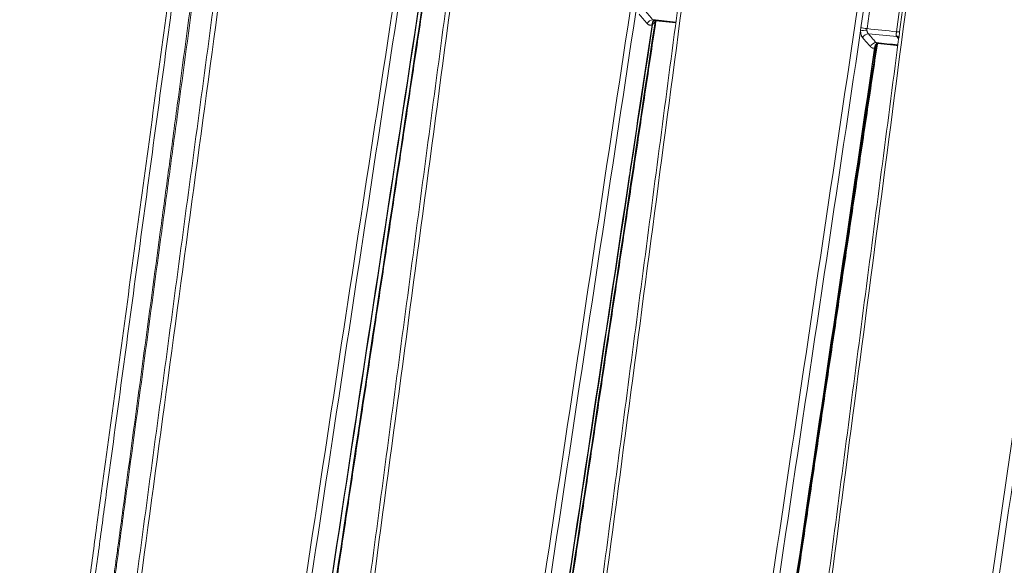
# Model space of a CAD drawing. Units: millimetres. Extents: x 124 to 2184, y -249 to 1869.
# Drawn here: x 1457 to 1644, y 660 to 764 of the extents above; entities that cross this region are included whole.
import ezdxf

# ---------------------------------------------------------------- set-up
doc = ezdxf.new("R2010")
doc.units = ezdxf.units.MM
doc.layers.add('1', color=7, linetype='Continuous', true_color=0xffffff)

msp = doc.modelspace()

# ---------------------------------------------------------------- linework, layer by layer
at = {"layer": '1', "color": 155, "linetype": 'Continuous', "lineweight": 13}
for centre, major_axis, ratio, start_param, end_param in [((1577.33, 762.73), (0.762, 0.648), 0.747345, 0.762971, 2.15351), ((1578.24, 762.5), (0.407, -0.914), 0.785435, 3.125512, 4.25304), ((1578.36, 762.57), (-0.548, 0.836), 0.767363, 6.282215, 7.258008), ((1578.83, 763.08), (-0.853, 0.522), 0.532991, 0.340149, 0.677925), ((1617.86, 761.35), (-1, -0.029), 0.233928, 4.311534, 5.681422), ((1617.89, 761.97), (-0.989, 0.148), 0.027768, 0.632101, 1.952684), ((1623.48, 761.39), (-0.992, 0.129), 0.037246, 1.96742, 3.142475), ((1618.26, 760.06), (0.759, 0.651), 0.748496, 0.704123, 2.162525), ((1623.53, 759.76), (-0.906, -0.424), 0.658122, 3.240419, 4.061035), ((1623.7, 759.49), (0.78, 0.625), 0.765588, 0.282222, 0.722789), ((1619.72, 758.37), (0.759, 0.651), 0.748494, 0.704298, 2.162532), ((1620.52, 758.13), (0.357, -0.934), 0.800385, 3.125139, 4.304858), ((1620.62, 758.18), (-0.494, 0.87), 0.789997, 6.280694, 7.315483), ((1620.84, 758.35), (-0.693, 0.721), 0.710166, 0.029048, 0.844457)]:
    msp.add_ellipse(centre, major_axis=major_axis, ratio=ratio, start_param=start_param, end_param=end_param, dxfattribs=at)
at = {"layer": '1', "color": 155, "linetype": 'Continuous', "lineweight": 18}
msp.add_ellipse((1623.48, 761.39), major_axis=(-0.992, 0.129), ratio=0.037246, start_param=3.142476, end_param=3.287977, dxfattribs=at)
at = {"layer": '1', "color": 155, "linetype": 'Continuous', "lineweight": 13}
for points, knots in [([(1457.31, 556.71), (1457.33, 557.17), (1457.36, 557.63), (1457.43, 558.56), (1457.52, 559.94), (1457.63, 561.33), (1457.86, 564.1), (1458.03, 565.95), (1458.6, 571.48), (1459.03, 575.17), (1459.75, 580.7), (1460, 582.54), (1460.51, 586.22), (1460.77, 588.06), (1461.31, 591.74), (1461.58, 593.58), (1462.13, 597.26), (1462.41, 599.1), (1462.96, 602.78), (1463.24, 604.62), (1463.65, 607.38), (1463.79, 608.3), (1464.06, 610.14), (1464.2, 611.06), (1464.4, 612.44), (1464.47, 612.9), (1464.6, 613.82), (1464.67, 614.28), (1464.86, 615.66), (1464.99, 616.58), (1465.25, 618.42), (1465.38, 619.35), (1465.63, 621.19), (1465.76, 622.11), (1466.01, 623.95), (1466.13, 624.87), (1466.38, 626.71), (1466.51, 627.63), (1466.89, 630.39), (1467.14, 632.23), (1467.64, 635.91), (1467.9, 637.76), (1468.4, 641.44), (1468.65, 643.28), (1469.41, 648.8), (1469.91, 652.48), (1470.92, 659.85), (1471.42, 663.53), (1472.93, 674.58), (1473.93, 681.94), (1476.94, 704.03), (1478.95, 718.76), (1482.94, 748.23), (1484.93, 762.96), (1487.89, 785.06), (1488.88, 792.42), (1490.85, 807.16), (1491.83, 814.53), (1493.78, 829.26), (1494.75, 836.63), (1496.2, 847.69), (1496.68, 851.37), (1497.63, 858.74), (1498.11, 862.43), (1499.53, 873.49), (1500.47, 880.86), (1501.85, 891.92), (1502.31, 895.61), (1503.21, 902.99), (1503.66, 906.68), (1504.1, 910.37)], [0, 0, 0, 0, 0.003906, 0.003906, 0.007813, 0.015625, 0.015625, 0.03125, 0.03125, 0.0625, 0.0625, 0.078125, 0.078125, 0.09375, 0.09375, 0.109375, 0.109375, 0.125, 0.125, 0.140625, 0.140625, 0.148438, 0.148438, 0.15625, 0.15625, 0.160156, 0.160156, 0.164063, 0.164063, 0.171875, 0.171875, 0.179688, 0.179688, 0.1875, 0.1875, 0.195313, 0.195313, 0.203125, 0.203125, 0.21875, 0.21875, 0.234375, 0.234375, 0.25, 0.25, 0.28125, 0.28125, 0.3125, 0.3125, 0.375, 0.375, 0.5, 0.5, 0.625, 0.625, 0.6875, 0.6875, 0.75, 0.75, 0.8125, 0.8125, 0.84375, 0.84375, 0.875, 0.875, 0.9375, 0.9375, 0.96875, 0.96875, 1, 1, 1, 1]), ([(1504.85, 910.3), (1504.43, 906.71), (1504, 903.13), (1503.13, 895.96), (1502.68, 892.38), (1501.35, 881.63), (1500.44, 874.46), (1499.07, 863.72), (1498.61, 860.14), (1497.69, 852.98), (1497.23, 849.4), (1495.83, 838.65), (1494.89, 831.49), (1493.01, 817.17), (1492.06, 810.01), (1490.17, 795.7), (1489.21, 788.54), (1486.35, 767.06), (1484.43, 752.75), (1480.59, 724.12), (1478.66, 709.81), (1475.76, 688.34), (1474.79, 681.18), (1473.34, 670.45), (1472.86, 666.87), (1471.89, 659.71), (1471.4, 656.13), (1470.43, 648.98), (1469.95, 645.4), (1469.22, 640.03), (1468.98, 638.24), (1468.49, 634.67), (1468.25, 632.88), (1467.88, 630.19), (1467.76, 629.3), (1467.52, 627.51), (1467.4, 626.62), (1467.04, 623.93), (1466.79, 622.14), (1466.43, 619.46), (1466.31, 618.57), (1466.06, 616.78), (1465.94, 615.88), (1465.75, 614.54), (1465.69, 614.09), (1465.59, 613.42), (1465.56, 613.2), (1465.5, 612.75), (1465.47, 612.53), (1465.31, 611.41), (1465.18, 610.52), (1464.92, 608.73), (1464.79, 607.83), (1464.53, 606.05), (1464.39, 605.15), (1464, 602.47), (1463.74, 600.68), (1463.21, 597.1), (1462.95, 595.32), (1462.43, 591.74), (1462.18, 589.95), (1461.68, 586.37), (1461.43, 584.58), (1460.96, 581), (1460.73, 579.21), (1460.29, 575.63), (1460.08, 573.84), (1459.68, 570.25), (1459.49, 568.46), (1459.32, 566.66)], [0, 0, 0, 0, 0.03125, 0.03125, 0.0625, 0.0625, 0.125, 0.125, 0.15625, 0.15625, 0.1875, 0.1875, 0.25, 0.25, 0.3125, 0.3125, 0.375, 0.375, 0.5, 0.5, 0.625, 0.625, 0.6875, 0.6875, 0.71875, 0.71875, 0.75, 0.75, 0.78125, 0.78125, 0.796875, 0.796875, 0.8125, 0.8125, 0.820313, 0.820313, 0.828125, 0.828125, 0.84375, 0.84375, 0.851563, 0.851563, 0.859375, 0.859375, 0.863281, 0.863281, 0.865234, 0.865234, 0.867188, 0.867188, 0.875, 0.875, 0.882813, 0.882813, 0.890625, 0.890625, 0.90625, 0.90625, 0.921875, 0.921875, 0.9375, 0.9375, 0.953125, 0.953125, 0.96875, 0.96875, 0.984375, 0.984375, 1, 1, 1, 1]), ([(1514.45, 909.53), (1506.99, 854.52), (1499.54, 799.51), (1484.67, 689.5), (1477.24, 634.49), (1469.82, 579.48)], [0, 0, 0, 0, 0.5, 0.5, 1, 1, 1, 1]), ([(1499.23, 575.41), (1503.39, 603.01), (1507.57, 630.62), (1515.96, 685.82), (1520.17, 713.41), (1528.62, 768.6), (1532.86, 796.2), (1541.38, 851.38), (1545.66, 878.97), (1549.95, 906.56)], [0, 0, 0, 0, 0.25, 0.25, 0.5, 0.5, 0.75, 0.75, 1, 1, 1, 1]), ([(1550.83, 906.43), (1546.55, 878.84), (1542.29, 851.25), (1533.81, 796.06), (1529.59, 768.46), (1521.17, 713.27), (1516.98, 685.67), (1508.62, 630.46), (1504.46, 602.86), (1500.32, 575.26)], [0, 0, 0, 0, 0.25, 0.25, 0.5, 0.5, 0.75, 0.75, 1, 1, 1, 1]), ([(1557.78, 905.89), (1550.38, 850.49), (1542.99, 795.09), (1528.21, 684.29), (1520.82, 628.9), (1513.43, 573.5)], [0, 0, 0, 0, 0.5, 0.5, 1, 1, 1, 1]), ([(1543.77, 569.52), (1552.1, 625.06), (1560.46, 680.6), (1577.26, 791.65), (1585.7, 847.17), (1594.18, 902.68)], [0, 0, 0, 0, 0.5, 0.5, 1, 1, 1, 1]), ([(1595.2, 902.52), (1586.74, 847), (1578.33, 791.48), (1561.57, 680.42), (1553.24, 624.89), (1544.94, 569.35)], [0, 0, 0, 0, 0.5, 0.5, 1, 1, 1, 1]), ([(1601.01, 902.06), (1593.66, 846.26), (1586.3, 790.47), (1571.57, 678.88), (1564.2, 623.08), (1556.83, 567.29)], [0, 0, 0, 0, 0.5, 0.5, 1, 1, 1, 1]), ([(1586.46, 564.23), (1594.74, 619.99), (1603.03, 675.75), (1619.66, 787.27), (1627.99, 843.02), (1636.34, 898.77)], [0, 0, 0, 0, 0.5, 0.5, 1, 1, 1, 1]), ([(1642.88, 898.14), (1635.61, 842.23), (1628.33, 786.33), (1613.76, 674.52), (1606.47, 618.62), (1599.18, 562.72)], [0, 0, 0, 0, 0.5, 0.5, 1, 1, 1, 1]), ([(1627.76, 559.46), (1635.86, 615.36), (1643.97, 671.25), (1660.2, 783.04), (1668.31, 838.94), (1676.44, 894.83)], [0, 0, 0, 0, 0.5, 0.5, 1, 1, 1, 1]), ([(1682.58, 894.2), (1675.49, 838.19), (1668.39, 782.17), (1654.19, 670.15), (1647.09, 614.13), (1639.99, 558.12)], [0, 0, 0, 0, 0.5, 0.5, 1, 1, 1, 1]), ([(1464.64, 578.72), (1464.77, 579.72), (1464.9, 580.73), (1465.16, 582.74), (1465.43, 584.75), (1465.69, 586.76), (1465.95, 588.76), (1466.08, 589.77), (1466.48, 592.78), (1466.74, 594.79), (1467.13, 597.81), (1467.27, 598.81), (1467.53, 600.82), (1467.66, 601.82), (1467.93, 603.83), (1468.06, 604.84), (1468.26, 606.34), (1468.33, 606.85), (1468.43, 607.6), (1468.46, 607.85), (1468.53, 608.35), (1468.56, 608.6), (1468.6, 608.92), (1468.61, 609.01), (1468.63, 609.1), (1468.64, 609.17), (1468.64, 609.2), (1468.65, 609.29), (1468.66, 609.36), (1468.68, 609.48), (1468.72, 609.8), (1468.83, 610.61), (1468.93, 611.36), (1469.13, 612.87), (1469.26, 613.87), (1469.53, 615.88), (1469.67, 616.89), (1469.87, 618.39), (1469.94, 618.89), (1470.04, 619.65), (1470.07, 619.9), (1470.14, 620.4), (1470.17, 620.65), (1470.34, 621.91), (1470.48, 622.91), (1470.75, 624.92), (1470.89, 625.92), (1471.16, 627.93), (1471.29, 628.93), (1471.56, 630.94), (1471.7, 631.95), (1471.97, 633.95), (1472.1, 634.96), (1472.38, 636.96), (1472.51, 637.97), (1472.92, 640.98), (1473.19, 642.99), (1473.73, 647), (1474.01, 649.01), (1474.55, 653.03), (1474.82, 655.03), (1475.23, 658.05), (1475.36, 659.05), (1475.63, 661.06), (1475.77, 662.06), (1476.45, 667.08), (1476.99, 671.1), (1478.61, 683.14), (1479.69, 691.18), (1481.85, 707.24), (1482.93, 715.27), (1484.55, 727.32), (1485.09, 731.34), (1486.17, 739.37), (1486.71, 743.38), (1488.32, 755.43), (1489.39, 763.47), (1490.46, 771.5)], [0, 0, 0, 0, 0.015625, 0.015625, 0.03125, 0.046875, 0.046875, 0.0625, 0.0625, 0.09375, 0.09375, 0.109375, 0.109375, 0.125, 0.125, 0.140625, 0.140625, 0.148438, 0.148438, 0.152344, 0.152344, 0.15625, 0.15625, 0.157227, 0.157715, 0.157715, 0.158203, 0.158203, 0.15918, 0.15918, 0.160156, 0.164063, 0.171875, 0.171875, 0.1875, 0.1875, 0.203125, 0.203125, 0.210938, 0.210938, 0.214844, 0.214844, 0.21875, 0.21875, 0.234375, 0.234375, 0.25, 0.25, 0.265625, 0.265625, 0.28125, 0.28125, 0.296875, 0.296875, 0.3125, 0.3125, 0.34375, 0.34375, 0.375, 0.375, 0.40625, 0.40625, 0.421875, 0.421875, 0.4375, 0.4375, 0.5, 0.5, 0.625, 0.625, 0.75, 0.75, 0.8125, 0.8125, 0.875, 0.875, 1, 1, 1, 1]), ([(1490.77, 771.55), (1489.69, 763.52), (1488.61, 755.49), (1486.99, 743.44), (1486.44, 739.42), (1485.36, 731.39), (1484.82, 727.38), (1483.19, 715.33), (1482.11, 707.3), (1479.94, 691.24), (1478.85, 683.21), (1477.22, 671.16), (1476.68, 667.15), (1476, 662.13), (1475.86, 661.13), (1475.59, 659.12), (1475.45, 658.11), (1475.04, 655.1), (1474.77, 653.1), (1474.23, 649.08), (1473.95, 647.07), (1473.41, 643.06), (1473.14, 641.05), (1472.73, 638.04), (1472.59, 637.04), (1472.32, 635.03), (1472.18, 634.03), (1471.91, 632.02), (1471.78, 631.01), (1471.51, 629.01), (1471.37, 628), (1470.96, 624.99), (1470.69, 622.98), (1470.38, 620.73), (1470.35, 620.47), (1470.28, 619.97), (1470.18, 619.22), (1470.08, 618.47), (1469.88, 616.96), (1469.74, 615.96), (1469.47, 613.95), (1469.33, 612.95), (1469.13, 611.44), (1469.03, 610.69), (1468.91, 609.81), (1468.86, 609.43), (1468.84, 609.24), (1468.83, 609.18), (1468.81, 609.06), (1468.77, 608.74), (1468.73, 608.43), (1468.66, 607.93), (1468.63, 607.68), (1468.53, 606.92), (1468.46, 606.42), (1468.26, 604.91), (1468.13, 603.91), (1467.86, 601.9), (1467.73, 600.9), (1467.47, 598.89), (1467.33, 597.88), (1466.94, 594.87), (1466.68, 592.86), (1466.28, 589.85), (1466.15, 588.84), (1465.89, 586.84), (1465.76, 585.83), (1465.49, 583.82), (1465.36, 582.82), (1465.1, 580.81), (1464.97, 579.8), (1464.84, 578.8)], [0, 0, 0, 0, 0.125, 0.125, 0.1875, 0.1875, 0.25, 0.25, 0.375, 0.375, 0.5, 0.5, 0.5625, 0.5625, 0.578125, 0.578125, 0.59375, 0.59375, 0.625, 0.625, 0.65625, 0.65625, 0.6875, 0.6875, 0.703125, 0.703125, 0.71875, 0.71875, 0.734375, 0.734375, 0.75, 0.75, 0.78125, 0.78125, 0.785156, 0.785156, 0.789062, 0.796875, 0.796875, 0.8125, 0.8125, 0.828125, 0.828125, 0.835937, 0.839844, 0.841797, 0.841797, 0.842773, 0.842773, 0.84375, 0.847656, 0.847656, 0.851562, 0.851562, 0.859375, 0.859375, 0.875, 0.875, 0.890625, 0.890625, 0.90625, 0.90625, 0.9375, 0.9375, 0.953125, 0.953125, 0.96875, 0.96875, 0.984375, 0.984375, 1, 1, 1, 1]), ([(1577.99, 763.21), (1577.98, 763.18), (1577.96, 763.15), (1577.92, 763.09), (1577.9, 763.07), (1577.85, 762.99), (1577.81, 762.95), (1577.75, 762.88), (1577.73, 762.86), (1577.69, 762.82), (1577.67, 762.8), (1577.61, 762.75), (1577.56, 762.72), (1577.52, 762.69)], [0, 0, 0, 0, 0.125, 0.125, 0.25, 0.25, 0.5, 0.5, 0.625, 0.625, 0.75, 0.75, 1, 1, 1, 1]), ([(1577.54, 763.59), (1577.57, 763.57), (1577.6, 763.55), (1577.65, 763.52), (1577.68, 763.5), (1577.76, 763.47), (1577.82, 763.45), (1577.89, 763.44), (1577.9, 763.43), (1577.91, 763.43)], [0, 0, 0, 0, 0.233406, 0.233406, 0.466812, 0.466812, 0.933624, 0.933624, 1, 1, 1, 1]), ([(1578.06, 763.41), (1578.06, 763.39), (1578.05, 763.37), (1578.03, 763.3), (1578.01, 763.25), (1577.99, 763.21)], [0, 0, 0, 0, 0.31944, 0.31944, 1, 1, 1, 1]), ([(1547.82, 565.74), (1556.25, 621.75), (1564.67, 677.77), (1573.21, 734.59), (1573.33, 735.39), (1574.77, 745), (1576.09, 753.81), (1577.42, 762.62)], [0, 0, 0, 0, 0.853577, 0.853577, 0.865762, 0.865762, 1, 1, 1, 1]), ([(1577.42, 762.62), (1577.37, 762.6), (1577.33, 762.59), (1577.25, 762.56), (1577.17, 762.55), (1577.09, 762.55), (1577.03, 762.55), (1577.01, 762.55), (1576.97, 762.56), (1576.95, 762.56), (1576.89, 762.58), (1576.82, 762.6), (1576.74, 762.64), (1576.69, 762.68), (1576.67, 762.69), (1576.64, 762.72), (1576.62, 762.73), (1576.57, 762.78), (1576.54, 762.81), (1576.5, 762.85)], [0, 0, 0, 0, 0.125, 0.125, 0.25, 0.375, 0.375, 0.4375, 0.4375, 0.5, 0.5, 0.625, 0.75, 0.75, 0.8125, 0.8125, 0.875, 0.875, 1, 1, 1, 1]), ([(1617.03, 761.46), (1617.04, 761.56), (1617.04, 761.66), (1617.06, 761.87), (1617.08, 761.97), (1617.09, 762.07)], [0, 0, 0, 0, 0.5, 0.5, 1, 1, 1, 1]), ([(1617.44, 760.17), (1617.41, 760.2), (1617.35, 760.28), (1617.27, 760.41), (1617.23, 760.5), (1617.2, 760.58), (1617.19, 760.61), (1617.17, 760.66), (1617.16, 760.69), (1617.13, 760.77), (1617.1, 760.88), (1617.08, 761.01), (1617.06, 761.1), (1617.06, 761.13), (1617.05, 761.18), (1617.05, 761.2), (1617.05, 761.23), (1617.04, 761.31), (1617.03, 761.39), (1617.03, 761.46)], [0, 0, 0, 0, 0.125, 0.25, 0.375, 0.375, 0.4375, 0.4375, 0.5, 0.5, 0.625, 0.75, 0.75, 0.8125, 0.8125, 0.84375, 0.84375, 0.875, 1, 1, 1, 1]), ([(1618.26, 761.89), (1618.25, 761.83), (1618.24, 761.78), (1618.24, 761.68), (1618.24, 761.63), (1618.24, 761.58)], [0, 0, 0, 0, 0.5, 0.5, 1, 1, 1, 1]), ([(1618.24, 761.58), (1618.24, 761.54), (1618.25, 761.51), (1618.25, 761.46), (1618.26, 761.44), (1618.26, 761.41), (1618.27, 761.39), (1618.29, 761.32), (1618.31, 761.26), (1618.34, 761.19), (1618.34, 761.17), (1618.36, 761.14), (1618.36, 761.13), (1618.39, 761.09), (1618.4, 761.07), (1618.45, 761), (1618.49, 760.96), (1618.53, 760.92)], [0, 0, 0, 0, 0.125, 0.125, 0.1875, 0.1875, 0.25, 0.25, 0.5, 0.5, 0.5625, 0.5625, 0.625, 0.625, 0.75, 0.75, 1, 1, 1, 1]), ([(1623.86, 760.5), (1623.84, 760.52), (1623.83, 760.55), (1623.81, 760.61), (1623.81, 760.64), (1623.8, 760.7), (1623.8, 760.73), (1623.8, 760.8), (1623.8, 760.83), (1623.8, 760.9), (1623.81, 760.94), (1623.82, 760.99), (1623.82, 761.01), (1623.82, 761.04), (1623.83, 761.06), (1623.83, 761.12), (1623.84, 761.19), (1623.86, 761.27), (1623.86, 761.3)], [0, 0, 0, 0, 0.125, 0.125, 0.25, 0.25, 0.375, 0.375, 0.5, 0.5, 0.625, 0.625, 0.6875, 0.6875, 0.75, 0.75, 0.875, 1, 1, 1, 1]), ([(1618.53, 760.92), (1618.82, 760.59), (1619.1, 760.25), (1619.59, 759.69), (1619.78, 759.46), (1619.98, 759.23)], [0, 0, 0, 0, 0.595126, 0.595126, 1, 1, 1, 1]), ([(1623.97, 760.36), (1623.95, 760.38), (1623.93, 760.4), (1623.9, 760.43), (1623.89, 760.45), (1623.88, 760.47), (1623.87, 760.48), (1623.86, 760.5)], [0, 0, 0, 0, 0.5, 0.5, 0.75, 0.75, 1, 1, 1, 1]), ([(1590.47, 560.54), (1595.34, 593.49), (1600.21, 626.44), (1609.95, 692.34), (1614.82, 725.29), (1619.69, 758.24)], [0, 0, 0, 0, 0.5, 0.5, 1, 1, 1, 1]), ([(1619.78, 758.29), (1614.91, 725.32), (1610.03, 692.35), (1600.28, 626.41), (1595.41, 593.44), (1590.53, 560.46)], [0, 0, 0, 0, 0.5, 0.5, 1, 1, 1, 1]), ([(1619.69, 758.24), (1619.62, 758.22), (1619.55, 758.2), (1619.44, 758.19), (1619.41, 758.19), (1619.35, 758.2), (1619.34, 758.2), (1619.3, 758.21), (1619.28, 758.21), (1619.2, 758.24), (1619.13, 758.27), (1619.04, 758.33), (1619.01, 758.36), (1618.96, 758.4), (1618.95, 758.41), (1618.92, 758.44), (1618.9, 758.46), (1618.89, 758.48)], [0, 0, 0, 0, 0.25, 0.25, 0.375, 0.375, 0.4375, 0.4375, 0.5, 0.5, 0.75, 0.75, 0.875, 0.875, 0.9375, 0.9375, 1, 1, 1, 1]), ([(1620, 758.46), (1619.98, 758.44), (1619.96, 758.43), (1619.93, 758.39), (1619.91, 758.38), (1619.85, 758.34), (1619.82, 758.31), (1619.78, 758.29)], [0, 0, 0, 0, 0.25, 0.25, 0.5, 0.5, 1, 1, 1, 1]), ([(1619.98, 759.23), (1619.99, 759.22), (1620, 759.22), (1620.02, 759.2), (1620.03, 759.19), (1620.06, 759.17), (1620.08, 759.16), (1620.14, 759.12), (1620.19, 759.11), (1620.25, 759.09), (1620.26, 759.09), (1620.28, 759.09), (1620.29, 759.09), (1620.29, 759.09)], [0, 0, 0, 0, 0.102783, 0.102783, 0.205566, 0.205566, 0.411132, 0.411132, 0.822263, 0.822263, 0.925046, 0.925046, 1, 1, 1, 1]), ([(1620.19, 759.02), (1620.19, 759.02), (1620.19, 759.01), (1620.18, 758.97), (1620.17, 758.94), (1620.16, 758.88), (1620.15, 758.84), (1620.12, 758.75), (1620.1, 758.69), (1620.05, 758.57), (1620.03, 758.51), (1620, 758.46)], [0, 0, 0, 0, 0.024708, 0.024708, 0.187257, 0.187257, 0.349805, 0.349805, 0.674903, 0.674903, 1, 1, 1, 1])]:
    msp.add_open_spline(points, degree=3, knots=knots, dxfattribs=at)
for points in [[(1617.09, 762.07), (1623.8, 807.03), (1630.51, 851.99), (1637.24, 896.94)], [(1638.4, 896.76), (1631.67, 851.8), (1624.96, 806.85), (1618.26, 761.89)], [(1623.86, 761.3), (1629.7, 806.36), (1635.54, 851.42), (1641.38, 896.47)], [(1503.56, 572.37), (1508.52, 604.84), (1518.43, 669.8), (1528.32, 734.75), (1533.27, 767.23)], [(1533.36, 767.3), (1528.41, 734.81), (1518.51, 669.83), (1508.6, 604.86), (1503.64, 572.37)], [(1504.49, 571.56), (1514.35, 637.02), (1524.2, 702.48), (1534.03, 767.95)], [(1576.04, 765.36), (1576.54, 764.77), (1577.04, 764.18), (1577.54, 763.59)], [(1548.35, 565.24), (1558.24, 631.23), (1568.12, 697.21), (1577.99, 763.21)], [(1576.5, 762.85), (1576, 763.44), (1575.5, 764.03), (1575, 764.62)], [(1577.54, 763.59), (1579.02, 763.44), (1580.49, 763.29), (1581.96, 763.14)], [(1577.52, 762.69), (1567.66, 697.03), (1557.79, 631.38), (1547.91, 565.72)], [(1577.52, 762.69), (1577.49, 762.66), (1577.45, 762.64), (1577.42, 762.62)], [(1617.03, 761.46), (1607.23, 695.66), (1597.45, 629.85), (1587.7, 564.03)], [(1618.26, 761.89), (1620.13, 761.69), (1622, 761.5), (1623.86, 761.3)], [(1618.89, 758.48), (1618.4, 759.04), (1617.92, 759.6), (1617.44, 760.17)], [(1623.97, 760.36), (1622.16, 760.55), (1620.35, 760.73), (1618.53, 760.92)], [(1624.27, 759.98), (1624.17, 760.1), (1624.07, 760.23), (1623.97, 760.36)], [(1590.56, 560.43), (1600.34, 626.45), (1610.16, 692.46), (1620, 758.46)], [(1619.78, 758.29), (1619.75, 758.27), (1619.72, 758.26), (1619.69, 758.24)], [(1619.98, 759.23), (1621.36, 759.09), (1622.74, 758.95), (1624.12, 758.81)], [(1657.7, 756.74), (1648.15, 690.92), (1638.6, 625.09), (1629.06, 559.26)], [(1636.95, 592.37), (1644.7, 646.25), (1652.45, 700.14), (1660.2, 754.03)], [(1641.42, 622.89), (1647.8, 666.69), (1654.19, 710.48), (1660.58, 754.28)], [(1660.29, 754.07), (1654, 710.34), (1647.71, 666.61), (1641.42, 622.89)]]:
    msp.add_open_spline(points, degree=3, dxfattribs=at)
at = {"layer": '1', "color": 155, "linetype": 'Continuous', "lineweight": 18}
for points, degree in [([(1642.02, 896.43), (1636.17, 851.37), (1630.32, 806.32), (1624.46, 761.27)], 3), ([(1682.06, 894.23), (1660.8, 726.18), (1639.49, 558.15)], 2), ([(1495.05, 773.12), (1469.06, 579.62)], 1), ([(1538.72, 769.35), (1512.73, 573.59)], 1), ([(1504.6, 571.17), (1519.41, 669.55), (1534.16, 767.94)], 2), ([(1582.26, 765.43), (1556.19, 567.36)], 1), ([(1548.48, 565.12), (1563.34, 664.26), (1578.17, 763.4)], 2), ([(1577.81, 763.4), (1577.82, 763.41), (1577.84, 763.41)], 2), ([(1577.83, 763.42), (1577.84, 763.42), (1577.96, 763.42)], 2), ([(1577.91, 763.43), (1579.94, 763.22), (1581.95, 763.02)], 2), ([(1624.4, 760.99), (1598.6, 562.76)], 1), ([(1624.42, 761.13), (1624.4, 760.99)], 1), ([(1590.71, 560.4), (1605.39, 659.7), (1620.23, 758.98)], 2), ([(1620.13, 759.05), (1620.14, 759.06), (1620.17, 759.07)], 2), ([(1620.13, 759.05), (1620.13, 759.05), (1620.14, 759.06)], 2), ([(1620.15, 759.06), (1620.17, 759.09), (1620.31, 759.07)], 2), ([(1620.3, 759.09), (1622.22, 758.89), (1624.12, 758.69)], 2), ([(1641.56, 622.85), (1651.19, 688.87), (1660.82, 754.89)], 2)]:
    msp.add_open_spline(points, degree=degree, dxfattribs=at)

doc.saveas('drawing.dxf')
